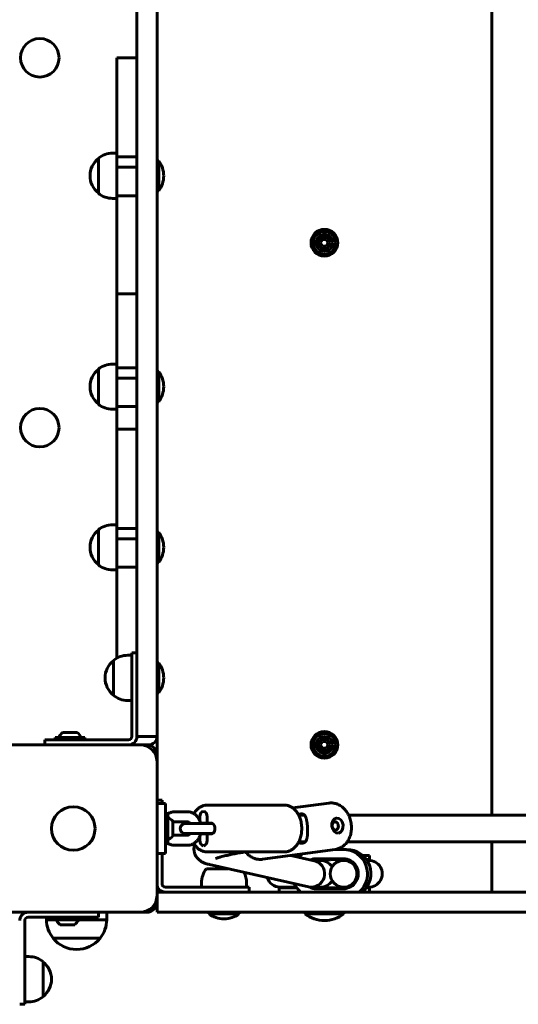
# Model space of a CAD drawing. Units: millimetres. Extents: x -9751 to -652, y -18029 to -5794.
# Drawn here: x -3338 to -3040, y -13799 to -13211 of the extents above; entities that cross this region are included whole.
import ezdxf

# ---------------------------------------------------------------- set-up
doc = ezdxf.new("R2010")
doc.units = ezdxf.units.MM
doc.linetypes.add('K5LT_BASIC', pattern=[0])
doc.linetypes.add('K5LT_THIN', pattern=[0])
doc.layers.add('Системный слой', color=7, linetype='Continuous')

msp = doc.modelspace()

# ---------------------------------------------------------------- linework, layer by layer
at = {"layer": 'Системный слой', "linetype": 'K5LT_BASIC', "lineweight": 60}
for p, q in [((-3055.86, -13686.47), (-3055.86, -13002.47)), ((-3267.86, -13633.58), (-3267.86, -13049.65)), ((-3255.86, -13633.58), (-3255.86, -13049.65)), ((-3279.86, -13239.75), (-3279.86, -13233.9)), ((-3267.86, -13233.9), (-3279.86, -13233.9)), ((-3279.86, -13256.85), (-3279.86, -13239.75)), ((-3279.86, -13279.44), (-3279.86, -13256.85)), ((-3279.86, -13288.88), (-3279.86, -13279.44)), ((-3279.86, -13293.11), (-3279.86, -13288.88)), ((-3290.85, -13293.94), (-3290.85, -13314.94)), ((-3282.36, -13290.94), (-3279.86, -13290.94)), ((-3267.86, -13293.11), (-3279.86, -13293.11)), ((-3279.86, -13299.28), (-3279.86, -13293.11)), ((-3279.86, -13309.6), (-3279.86, -13299.28)), ((-3267.86, -13299.28), (-3279.86, -13299.28)), ((-3254.86, -13295.44), (-3255.86, -13295.44)), ((-3254.86, -13304.44), (-3254.86, -13295.44)), ((-3254.86, -13313.44), (-3254.86, -13304.44)), ((-3279.86, -13312.94), (-3279.86, -13309.6)), ((-3290.85, -13314.9), (-3290.85, -13314.7)), ((-3282.36, -13317.94), (-3279.86, -13317.94)), ((-3279.86, -13316.34), (-3279.86, -13312.94)), ((-3279.86, -13320), (-3279.86, -13316.34)), ((-3267.86, -13316.34), (-3279.86, -13316.34)), ((-3254.86, -13313.44), (-3255.86, -13313.44)), ((-3279.86, -13329.44), (-3279.86, -13320)), ((-3279.86, -13342.89), (-3279.86, -13329.44)), ((-3279.86, -13359.41), (-3279.86, -13342.89)), ((-3158.17, -13344.47), (-3157.02, -13342.47)), ((-3157.02, -13346.47), (-3158.17, -13344.47)), ((-3157.02, -13342.47), (-3154.71, -13342.47)), ((-3154.71, -13346.47), (-3157.02, -13346.47)), ((-3154.71, -13342.47), (-3153.55, -13344.47)), ((-3153.55, -13344.47), (-3154.71, -13346.47)), ((-3279.86, -13369.13), (-3279.86, -13359.41)), ((-3279.86, -13374.99), (-3279.86, -13369.13)), ((-3267.86, -13374.99), (-3279.86, -13374.99)), ((-3279.86, -13382.85), (-3279.86, -13374.99)), ((-3279.86, -13405.44), (-3279.86, -13382.85)), ((-3279.86, -13414.88), (-3279.86, -13405.44)), ((-3282.36, -13416.94), (-3279.86, -13416.94)), ((-3279.86, -13419.11), (-3279.86, -13414.88)), ((-3290.85, -13419.94), (-3290.85, -13440.94)), ((-3267.86, -13419.11), (-3279.86, -13419.11)), ((-3279.86, -13425.28), (-3279.86, -13419.11)), ((-3254.86, -13421.44), (-3255.86, -13421.44)), ((-3254.86, -13430.44), (-3254.86, -13421.44)), ((-3279.86, -13435.6), (-3279.86, -13425.28)), ((-3267.86, -13425.28), (-3279.86, -13425.28)), ((-3279.86, -13438.94), (-3279.86, -13435.6)), ((-3254.86, -13439.44), (-3254.86, -13430.44)), ((-3290.85, -13440.9), (-3290.85, -13440.7)), ((-3279.86, -13442.34), (-3279.86, -13438.94)), ((-3254.86, -13439.44), (-3255.86, -13439.44)), ((-3282.36, -13443.94), (-3279.86, -13443.94)), ((-3279.86, -13446), (-3279.86, -13442.34)), ((-3267.86, -13442.34), (-3279.86, -13442.34)), ((-3279.86, -13455.44), (-3279.86, -13446)), ((-3279.86, -13455.9), (-3279.86, -13455.44)), ((-3279.86, -13461.75), (-3279.86, -13455.9)), ((-3267.86, -13455.9), (-3279.86, -13455.9)), ((-3279.86, -13478.85), (-3279.86, -13461.75)), ((-3279.86, -13501.44), (-3279.86, -13478.85)), ((-3279.86, -13510.88), (-3279.86, -13501.44)), ((-3279.86, -13515.11), (-3279.86, -13510.88)), ((-3290.85, -13515.94), (-3290.85, -13536.94)), ((-3282.36, -13512.94), (-3279.86, -13512.94)), ((-3267.86, -13515.11), (-3279.86, -13515.11)), ((-3279.86, -13521.28), (-3279.86, -13515.11)), ((-3254.86, -13517.44), (-3255.86, -13517.44)), ((-3254.86, -13526.44), (-3254.86, -13517.44)), ((-3279.86, -13531.6), (-3279.86, -13521.28)), ((-3267.86, -13521.28), (-3279.86, -13521.28)), ((-3254.86, -13535.44), (-3254.86, -13526.44)), ((-3279.86, -13534.94), (-3279.86, -13531.6)), ((-3279.86, -13538.34), (-3279.86, -13534.94)), ((-3254.86, -13535.44), (-3255.86, -13535.44)), ((-3290.85, -13536.9), (-3290.85, -13536.7)), ((-3282.36, -13539.94), (-3279.86, -13539.94)), ((-3279.86, -13542), (-3279.86, -13538.34)), ((-3267.86, -13538.34), (-3279.86, -13538.34)), ((-3279.86, -13551.44), (-3279.86, -13542)), ((-3279.86, -13564.89), (-3279.86, -13551.44)), ((-3279.86, -13581.41), (-3279.86, -13564.89)), ((-3279.86, -13591.13), (-3279.86, -13581.41)), ((-3281.85, -13593.97), (-3281.85, -13613.45)), ((-3279.86, -13592.64), (-3279.86, -13591.13)), ((-3273.36, -13590.97), (-3270.86, -13590.97)), ((-3267.86, -13589.47), (-3270.86, -13589.47)), ((-3270.86, -13589.47), (-3270.86, -13604.47)), ((-3254.86, -13595.47), (-3255.86, -13595.47)), ((-3254.86, -13613.47), (-3254.86, -13595.47)), ((-3270.86, -13639.47), (-3270.86, -13604.47)), ((-3281.85, -13613.45), (-3281.85, -13614.97)), ((-3273.36, -13617.97), (-3270.86, -13617.97)), ((-3254.86, -13613.47), (-3255.86, -13613.47)), ((-3267.86, -13639.47), (-3267.86, -13633.58)), ((-3255.86, -13639.47), (-3255.86, -13633.58)), ((-3322.86, -13644.47), (-3322.86, -13641.47)), ((-3322.86, -13641.47), (-3307.86, -13641.47)), ((-3316.76, -13639.97), (-3316.76, -13641.47)), ((-3307.86, -13639.97), (-3316.76, -13639.97)), ((-3307.86, -13637.07), (-3312.24, -13637.07)), ((-3303.49, -13637.07), (-3307.86, -13637.07)), ((-3298.96, -13639.97), (-3307.86, -13639.97)), ((-3307.86, -13641.47), (-3272.86, -13641.47)), ((-3298.96, -13639.97), (-3298.96, -13641.47)), ((-3255.86, -13639.47), (-3267.86, -13639.47)), ((-3255.86, -13639.47), (-3255.86, -13650.47)), ((-3265.86, -13644.47), (-3345.86, -13644.47)), ((-3261.86, -13644.47), (-3265.86, -13644.47)), ((-3261.86, -13644.47), (-3260.86, -13644.47)), ((-3158.17, -13644.47), (-3157.02, -13642.47)), ((-3157.02, -13646.47), (-3158.17, -13644.47)), ((-3157.02, -13642.47), (-3154.71, -13642.47)), ((-3154.71, -13646.47), (-3157.02, -13646.47)), ((-3154.71, -13642.47), (-3153.55, -13644.47)), ((-3153.55, -13644.47), (-3154.71, -13646.47)), ((-3255.86, -13654.47), (-3255.86, -13650.47)), ((-3255.86, -13734.47), (-3255.86, -13654.47)), ((-3255.86, -13677.47), (-3252.86, -13677.47)), ((-3250.86, -13679.47), (-3255.86, -13679.47)), ((-3252.86, -13677.47), (-3252.86, -13679.47)), ((-3250.86, -13709.47), (-3250.86, -13679.47)), ((-3179.78, -13680.47), (-3225.86, -13680.47)), ((-3153.28, -13679.25), (-3174.8, -13682.15)), ((-3249.36, -13685.57), (-3250.86, -13685.57)), ((-3249.36, -13694.47), (-3249.36, -13685.57)), ((-3237.57, -13684.47), (-3245.37, -13684.47)), ((-3230.26, -13687.47), (-3230.26, -13689.88)), ((-3225.92, -13691.22), (-3225.92, -13687.47)), ((-3167.75, -13686.47), (-3171.23, -13686.47)), ((-2967.75, -13686.47), (-3141.39, -13686.47)), ((-3249.36, -13703.37), (-3249.36, -13694.47)), ((-3246.46, -13694.47), (-3246.46, -13690.1)), ((-3246.46, -13698.85), (-3246.46, -13694.47)), ((-3237.57, -13690.47), (-3245.37, -13690.47)), ((-3227.31, -13691.47), (-3238.99, -13691.47)), ((-3225.92, -13691.22), (-3229.8, -13691.22)), ((-3222.57, -13691.47), (-3227.31, -13691.47)), ((-3223.41, -13691.22), (-3225.92, -13691.22)), ((-3245.37, -13698.47), (-3237.57, -13698.47)), ((-3227.31, -13697.47), (-3238.99, -13697.47)), ((-3230.26, -13699.06), (-3230.26, -13701.47)), ((-3229.8, -13697.72), (-3225.92, -13697.72)), ((-3222.57, -13697.47), (-3227.31, -13697.47)), ((-3225.92, -13697.72), (-3223.41, -13697.72)), ((-3225.92, -13701.47), (-3225.92, -13697.72)), ((-3249.36, -13703.37), (-3250.86, -13703.37)), ((-3245.37, -13704.47), (-3237.57, -13704.47)), ((-3167.43, -13702.47), (-3171.23, -13702.47)), ((-2967.43, -13702.47), (-3142.3, -13702.47)), ((-3055.86, -13732.47), (-3055.86, -13702.47)), ((-3250.86, -13709.47), (-3255.86, -13709.47)), ((-3252.86, -13709.47), (-3252.86, -13727.47)), ((-3179.78, -13708.47), (-3225.86, -13708.47)), ((-3149.55, -13707.01), (-3192.86, -13712.83)), ((-3161.97, -13713.67), (-3175.87, -13710.54)), ((-3170.07, -13710.47), (-3175.35, -13710.47)), ((-3144.65, -13712.47), (-3160.63, -13712.47)), ((-3144.65, -13706.97), (-3149.33, -13706.97)), ((-3142.59, -13706.97), (-3144.65, -13706.97)), ((-3132.34, -13710.47), (-3133.15, -13710.47)), ((-3128.86, -13710.47), (-3132.34, -13710.47)), ((-3128.86, -13710.47), (-3128.86, -13712.97)), ((-3226.36, -13718.49), (-3219.86, -13718.49)), ((-3213.49, -13718.49), (-3226.29, -13718.49)), ((-3165.47, -13729.28), (-3224.43, -13716.03)), ((-3219.86, -13717.06), (-3219.86, -13718.49)), ((-3162.83, -13713.47), (-3158.27, -13713.47)), ((-3141.7, -13712.97), (-3149.01, -13712.97)), ((-3142.29, -13713.47), (-3144.44, -13713.47)), ((-3140.53, -13713.47), (-3142.29, -13713.47)), ((-3128.86, -13712.97), (-3130.86, -13712.97)), ((-3130.34, -13713.47), (-3130.51, -13713.47)), ((-3130.34, -13713.47), (-3129.36, -13713.47)), ((-3250.86, -13729.47), (-3215.86, -13729.47)), ((-3229.36, -13726.97), (-3229.36, -13729.47)), ((-3200.86, -13729.47), (-3215.86, -13729.47)), ((-3202.36, -13726.97), (-3202.36, -13729.47)), ((-3200.86, -13732.47), (-3200.86, -13729.47)), ((-3182.86, -13729.97), (-3182.86, -13732.47)), ((-3180.57, -13729.97), (-3182.86, -13729.97)), ((-3178.85, -13729.47), (-3182.36, -13729.47)), ((-3180.57, -13729.97), (-3172.36, -13729.97)), ((-3172.71, -13729.47), (-3178.85, -13729.47)), ((-3163.73, -13729.47), (-3158.27, -13729.47)), ((-3141.7, -13729.97), (-3149.01, -13729.97)), ((-3142.29, -13729.47), (-3144.44, -13729.47)), ((-3140.53, -13729.47), (-3142.29, -13729.47)), ((-3128.86, -13729.97), (-3130.86, -13729.97)), ((-3130.34, -13729.47), (-3130.51, -13729.47)), ((-3129.36, -13729.47), (-3130.34, -13729.47)), ((-3128.86, -13729.97), (-3128.86, -13732.47)), ((-3255.86, -13732.47), (-3235.86, -13732.47)), ((-3255.86, -13738.47), (-3255.86, -13734.47)), ((-3143.86, -13732.47), (-3235.86, -13732.47)), ((-3160.63, -13730.47), (-3144.65, -13730.47)), ((-3076.96, -13732.47), (-3143.86, -13732.47)), ((-2262.48, -13732.47), (-3076.96, -13732.47)), ((-3255.86, -13738.47), (-3255.86, -13744.47)), ((-3345.86, -13744.47), (-3265.86, -13744.47)), ((-3305.86, -13744.5), (-3332.86, -13744.5)), ((-3305.86, -13747.5), (-3332.86, -13747.5)), ((-3321.86, -13744.5), (-3321.86, -13744.47)), ((-3321.86, -13748.94), (-3321.86, -13747.5)), ((-3318.26, -13749), (-3318.26, -13747.5)), ((-3313.36, -13744.5), (-3313.36, -13744.47)), ((-3305.86, -13744.5), (-3290.86, -13744.5)), ((-3290.86, -13747.5), (-3305.86, -13747.5)), ((-3305.36, -13744.5), (-3305.36, -13744.47)), ((-3300.46, -13749), (-3300.46, -13747.5)), ((-3290.86, -13744.5), (-3290.86, -13747.5)), ((-3285.86, -13748.94), (-3285.86, -13744.47)), ((-3265.86, -13744.47), (-3261.86, -13744.47)), ((-3235.86, -13744.47), (-3255.86, -13744.47)), ((-3143.86, -13744.47), (-3235.86, -13744.47)), ((-3224.86, -13745.47), (-3224.86, -13744.47)), ((-3224.86, -13745.47), (-3206.86, -13745.47)), ((-3206.86, -13745.47), (-3206.86, -13744.47)), ((-3167.36, -13745.47), (-3167.36, -13744.47)), ((-3167.36, -13745.47), (-3144.36, -13745.47)), ((-3144.36, -13745.47), (-3144.36, -13744.47)), ((-3076.96, -13744.47), (-3143.86, -13744.47)), ((-2262.48, -13744.47), (-3076.96, -13744.47)), ((-3334.86, -13749.5), (-3334.86, -13784.47)), ((-3321.86, -13748.94), (-3318.26, -13748.94)), ((-3318.26, -13749), (-3309.36, -13749)), ((-3313.74, -13751.9), (-3309.36, -13751.9)), ((-3309.36, -13749), (-3300.46, -13749)), ((-3309.36, -13751.9), (-3304.99, -13751.9)), ((-3300.46, -13748.94), (-3285.86, -13748.94)), ((-3317.86, -13760.03), (-3289.86, -13760.03)), ((-3317.86, -13760.03), (-3289.86, -13760.03)), ((-3332.36, -13770.97), (-3334.86, -13770.97)), ((-3303.86, -13766.71), (-3303.86, -13766.71)), ((-3323.88, -13794.97), (-3323.88, -13773.97)), ((-3334.86, -13784.47), (-3334.86, -13799.47)), ((-3337.86, -13799.47), (-3334.86, -13799.47)), ((-3332.36, -13797.97), (-3334.86, -13797.97))]:
    msp.add_line(p, q, dxfattribs=at)
at = {"layer": 'Системный слой', "linetype": 'K5LT_THIN', "lineweight": 18}
msp.add_line((-3219.18, -13717.21), (-3219.18, -13718.49), dxfattribs=at)
at = {"layer": 'Системный слой', "linetype": 'K5LT_BASIC', "lineweight": 60}
for centre, radius in [((-3325.86, -13233.97), 11.5), ((-3155.86, -13344.47), 8), ((-3155.86, -13344.47), 6.8), ((-3155.86, -13344.47), 5), ((-3155.86, -13344.47), 3.5), ((-3325.86, -13454.97), 11.5), ((-3155.86, -13644.47), 8), ((-3155.86, -13644.47), 6.8), ((-3155.86, -13644.47), 5), ((-3155.86, -13644.47), 3.5), ((-3305.86, -13694.47), 13)]:
    msp.add_circle(centre, radius, dxfattribs=at)
for centre, radius, start, end in [((-3282.86, -13304.44), 13, 127.89762, 180), ((-3282.36, -13304.44), 13.5, 90, 128.94244), ((-3266.86, -13304.44), 15, 0, 36.8699), ((-3282.86, -13304.44), 13, 180, 232.10238), ((-3266.86, -13304.44), 15, 323.1301, 0), ((-3282.36, -13304.44), 13.5, 231.05756, 270), ((-3282.36, -13430.44), 13.5, 90, 128.94244), ((-3282.86, -13430.44), 13, 127.89762, 180), ((-3266.86, -13430.44), 15, 0, 36.8699), ((-3282.86, -13430.44), 13, 180, 232.10238), ((-3266.86, -13430.44), 15, 323.1301, 0), ((-3282.36, -13430.44), 13.5, 231.05756, 270), ((-3282.86, -13526.44), 13, 127.89762, 180), ((-3282.36, -13526.44), 13.5, 90, 128.94244), ((-3266.86, -13526.44), 15, 0, 36.8699), ((-3282.86, -13526.44), 13, 180, 232.10238), ((-3266.86, -13526.44), 15, 323.1301, 0), ((-3282.36, -13526.44), 13.5, 231.05756, 270), ((-3273.86, -13604.47), 13, 127.89762, 180), ((-3273.36, -13604.47), 13.5, 90, 128.94244), ((-3266.86, -13604.47), 15, 0, 36.8699), ((-3273.86, -13604.47), 13, 180, 232.10238), ((-3266.86, -13604.47), 15, 323.1301, 0), ((-3273.36, -13604.47), 13.5, 231.05756, 270), ((-3307.86, -13642.73), 7.15, 127.70172, 157.30445), ((-3307.86, -13642.73), 7.15, 22.69555, 52.29828), ((-3272.86, -13639.47), 2, 270, 0), ((-3272.86, -13639.47), 5, 270, 0), ((-3260.86, -13639.47), 5, 270, 0), ((-3265.86, -13654.47), 10, 0, 90), ((-3261.86, -13650.47), 6, 0, 90), ((-3252.12, -13694.47), 7.15, 37.70172, 67.30445), ((-3238.99, -13694.47), 3, 89.99953, 270.00047), ((-3252.12, -13694.47), 7.15, 292.69555, 322.29828), ((-3215.86, -13726.97), 13.5, 141.05756, 180), ((-3128.86, -13721.47), 8.5, 90, 102.5723), ((-3129.36, -13721.47), 8, 269.99993, 90.00007), ((-3215.86, -13726.97), 13.5, 0, 28.01312), ((-3182.36, -13721.47), 8, 196.6109, 270), ((-3250.86, -13727.47), 5, 180, 270), ((-3250.86, -13727.47), 2, 180, 270), ((-3182.86, -13721.47), 8.5, 270, 289.74992), ((-3128.86, -13721.47), 8.5, 257.4277, 270), ((-3265.86, -13734.47), 10, 270, 0), ((-3261.86, -13738.47), 6, 270, 0), ((-3332.86, -13749.5), 5, 90, 180), ((-3332.86, -13749.5), 2, 90, 180), ((-3215.86, -13733.47), 15, 233.1301, 270), ((-3215.86, -13733.47), 15, 270, 306.8699), ((-3155.86, -13730.94), 18.53, 231.64198, 270), ((-3155.86, -13730.94), 18.53, 270, 308.35802), ((-3303.86, -13748.71), 18, 180.71668, 218.94927), ((-3309.36, -13746.24), 7.15, 202.69555, 232.29828), ((-3309.36, -13746.24), 7.15, 307.70172, 337.30445), ((-3303.86, -13748.71), 18, 321.05073, 359.28332), ((-3303.86, -13748.71), 18, 218.94927, 270.00362), ((-3303.86, -13748.71), 18, 269.99638, 321.05073), ((-3332.36, -13784.47), 13.5, 51.05756, 90), ((-3331.86, -13784.47), 13, 0, 52.10238), ((-3331.86, -13784.47), 13, 307.89762, 0), ((-3332.36, -13784.47), 13.5, 270, 308.94244)]:
    msp.add_arc(centre, radius, start, end, dxfattribs=at)
for centre, major_axis, ratio, start_param, end_param in [((-3228.09, -13687.47), (0, 3.25), 0.668965, 0, 1.570796), ((-3228.09, -13687.47), (0, 3.25), 0.668965, 4.712389, 6.283185), ((-3223.41, -13694.47), (0, -3.25), 0.668965, 0, 3.141593), ((-3149.42, -13692.86), (0.33, -2.48), 0.740308, 3.141593, 6.18401), ((-3149.42, -13692.86), (0.33, -2.48), 0.740308, 0, 3.141593), ((-3149.42, -13692.86), (0.33, -2.48), 0.740308, 6.18401, 6.283185), ((-3228.09, -13701.47), (0, -3.25), 0.668965, 4.712389, 6.283185), ((-3228.09, -13701.47), (0, -3.25), 0.668965, 0, 1.570796), ((-3160.63, -13721.47), (0, 14.5), 0.998796, 0.613158, 0.820562), ((-3160.63, -13721.47), (0, 9), 0.998796, 0, 0.399567), ((-3158.57, -13721.47), (0, 9), 0.998796, 0, 0.475882), ((-3144.65, -13721.47), (0, -14.5), 0.998796, 0.709603, 3.141593), ((-3144.65, -13721.47), (0, -9), 0.998796, 0, 3.141593), ((-3142.59, -13721.47), (0, -14.5), 0.998796, 0.709603, 3.141593), ((-3163.72, -13721.47), (-0.88, -7.95), 0.994861, 0.109976, 3.031616), ((-3158.27, -13721.47), (-8.11, 0), 0.987017, 3.678628, 4.712389), ((-3144.44, -13721.47), (0, -8), 0.998796, 3.141593, 4.712389), ((-3144.44, -13721.47), (0, -8), 0.998796, 0, 3.141593), ((-3142.29, -13721.47), (0, 8), 0.993288, 5.972271, 6.283185), ((-3144.44, -13721.47), (0, -8), 0.998796, 4.712389, 6.283185), ((-3160.63, -13721.47), (0, 14.5), 0.998796, 1.991585, 2.43199), ((-3163.72, -13721.47), (-0.88, -7.95), 0.994861, 6.173209, 6.393162), ((-3160.63, -13721.47), (0, 9), 0.998796, 2.644388, 3.141593), ((-3158.57, -13721.47), (0, 9), 0.998796, 2.66571, 3.141593), ((-3158.27, -13721.47), (-8.11, 0), 0.987017, 1.570796, 2.604558), ((-3142.29, -13721.47), (0, 8), 0.993288, 3.141593, 3.452507)]:
    msp.add_ellipse(centre, major_axis=major_axis, ratio=ratio, start_param=start_param, end_param=end_param, dxfattribs=at)
msp.add_ellipse((-3148.08, -13692.68), major_axis=(0.6, -4.46), ratio=0.740308, dxfattribs=at)
for points, knots in [([(-3233.87, -13685.53), (-3233.83, -13685.45), (-3233.78, -13685.37), (-3233.51, -13684.95), (-3233.27, -13684.61), (-3232.78, -13683.98), (-3232.53, -13683.68), (-3232.01, -13683.13), (-3231.74, -13682.88), (-3231.19, -13682.41), (-3230.91, -13682.2), (-3230.35, -13681.81), (-3230.06, -13681.64), (-3229.48, -13681.33), (-3229.19, -13681.19), (-3228.61, -13680.95), (-3228.32, -13680.85), (-3227.73, -13680.69), (-3227.43, -13680.62), (-3226.84, -13680.53), (-3226.55, -13680.5), (-3226.12, -13680.48), (-3225.99, -13680.47), (-3225.86, -13680.47)], [82.15393, 82.15393, 82.15393, 82.15393, 82.943844, 82.943844, 86.579833, 86.579833, 90.099296, 90.099296, 93.497565, 93.497565, 96.774671, 96.774671, 99.936634, 99.936634, 102.995395, 102.995395, 105.967693, 105.967693, 108.872969, 108.872969, 111.734165, 111.734165, 113, 113, 113, 113]), ([(-3179.78, -13708.47), (-3179.48, -13708.47), (-3179.19, -13708.46), (-3178.6, -13708.39), (-3178.31, -13708.34), (-3177.73, -13708.21), (-3177.44, -13708.13), (-3176.87, -13707.93), (-3176.59, -13707.82), (-3176.02, -13707.55), (-3175.74, -13707.41), (-3175.19, -13707.07), (-3174.91, -13706.89), (-3174.38, -13706.48), (-3174.11, -13706.26), (-3173.59, -13705.77), (-3173.34, -13705.51), (-3172.84, -13704.95), (-3172.6, -13704.65), (-3172.29, -13704.22), (-3172.2, -13704.11), (-3171.98, -13703.77), (-3171.84, -13703.55), (-3171.62, -13703.19), (-3171.54, -13703.04), (-3171.38, -13702.75), (-3171.31, -13702.61), (-3171.19, -13702.39), (-3171.15, -13702.29), (-3170.91, -13701.81), (-3170.73, -13701.39), (-3170.41, -13700.54), (-3170.26, -13700.09), (-3170, -13699.18), (-3169.88, -13698.7), (-3169.69, -13697.73), (-3169.61, -13697.23), (-3169.49, -13696.21), (-3169.45, -13695.69), (-3169.41, -13694.63), (-3169.41, -13694.09), (-3169.46, -13693.02), (-3169.51, -13692.48), (-3169.65, -13691.44), (-3169.74, -13690.94), (-3169.95, -13689.95), (-3170.08, -13689.47), (-3170.32, -13688.68), (-3170.43, -13688.36), (-3170.59, -13687.92), (-3170.64, -13687.79), (-3170.86, -13687.25), (-3171.06, -13686.87), (-3171.24, -13686.46), (-3171.25, -13686.44), (-3171.31, -13686.32), (-3171.36, -13686.22), (-3171.58, -13685.85), (-3171.73, -13685.57), (-3172.13, -13684.95), (-3172.36, -13684.61), (-3172.85, -13683.98), (-3173.11, -13683.68), (-3173.63, -13683.13), (-3173.9, -13682.88), (-3174.38, -13682.47), (-3174.59, -13682.31), (-3174.87, -13682.1), (-3174.94, -13682.05), (-3175.29, -13681.81), (-3175.57, -13681.64), (-3176.15, -13681.33), (-3176.44, -13681.19), (-3177.03, -13680.95), (-3177.32, -13680.85), (-3177.91, -13680.69), (-3178.2, -13680.62), (-3178.79, -13680.53), (-3179.09, -13680.5), (-3179.51, -13680.48), (-3179.64, -13680.47), (-3179.78, -13680.47)], [0, 0, 0, 0, 2.862015, 2.862015, 5.735463, 5.735463, 8.642928, 8.642928, 11.606478, 11.606478, 14.645452, 14.645452, 17.777501, 17.777501, 21.016165, 21.016165, 24.370151, 24.370151, 27.842797, 27.842797, 29.140335, 29.140335, 31.432528, 31.432528, 32.903713, 32.903713, 34.271565, 34.271565, 35.134266, 35.134266, 38.941433, 38.941433, 42.848173, 42.848173, 46.851178, 46.851178, 50.951129, 50.951129, 55.153739, 55.153739, 59.471455, 59.471455, 63.771166, 63.771166, 67.95522, 67.95522, 72.035585, 72.035585, 74.834145, 74.834145, 76.01715, 76.01715, 79.728439, 79.728439, 79.899415, 79.899415, 80.84915, 80.84915, 83.678088, 83.678088, 87.346268, 87.346268, 90.896856, 90.896856, 94.325158, 94.325158, 96.82523, 96.82523, 97.631208, 97.631208, 100.821016, 100.821016, 103.906588, 103.906588, 106.904773, 106.904773, 109.836008, 109.836008, 112.722162, 112.722162, 114, 114, 114, 114]), ([(-3149.55, -13707.01), (-3149.48, -13707), (-3149.4, -13706.99), (-3149.04, -13706.92), (-3148.75, -13706.87), (-3148.11, -13706.71), (-3147.76, -13706.6), (-3147.06, -13706.34), (-3146.72, -13706.19), (-3146.05, -13705.86), (-3145.72, -13705.67), (-3145.08, -13705.26), (-3144.77, -13705.03), (-3144.17, -13704.55), (-3143.88, -13704.28), (-3143.31, -13703.72), (-3143.04, -13703.42), (-3142.62, -13702.9), (-3142.46, -13702.69), (-3142.22, -13702.35), (-3142.13, -13702.23), (-3141.82, -13701.75), (-3141.6, -13701.39), (-3141.2, -13700.62), (-3141.01, -13700.22), (-3140.67, -13699.4), (-3140.52, -13698.97), (-3140.25, -13698.09), (-3140.14, -13697.64), (-3139.94, -13696.71), (-3139.87, -13696.24), (-3139.76, -13695.27), (-3139.72, -13694.78), (-3139.7, -13693.78), (-3139.71, -13693.27), (-3139.77, -13692.25), (-3139.83, -13691.73), (-3139.99, -13690.69), (-3140.1, -13690.18), (-3140.35, -13689.17), (-3140.5, -13688.68), (-3140.83, -13687.73), (-3141.02, -13687.27), (-3141.28, -13686.7), (-3141.33, -13686.59), (-3141.55, -13686.16), (-3141.71, -13685.84), (-3142.12, -13685.13), (-3142.37, -13684.73), (-3142.91, -13683.98), (-3143.19, -13683.62), (-3143.77, -13682.95), (-3144.08, -13682.63), (-3144.71, -13682.03), (-3145.03, -13681.76), (-3145.7, -13681.24), (-3146.04, -13681), (-3146.74, -13680.57), (-3147.09, -13680.38), (-3147.81, -13680.04), (-3148.17, -13679.89), (-3148.91, -13679.63), (-3149.28, -13679.52), (-3150.02, -13679.35), (-3150.39, -13679.28), (-3151.14, -13679.19), (-3151.51, -13679.17), (-3152.25, -13679.16), (-3152.62, -13679.18), (-3153.09, -13679.23), (-3153.18, -13679.24), (-3153.28, -13679.25)], [0, 0, 0, 0, 0.393908, 0.393908, 1.962144, 1.962144, 3.92852, 3.92852, 5.908396, 5.908396, 7.910187, 7.910187, 9.941379, 9.941379, 12.008289, 12.008289, 14.11535, 14.11535, 15.49915, 15.49915, 16.265392, 16.265392, 18.459599, 18.459599, 20.697943, 20.697943, 22.979883, 22.979883, 25.305214, 25.305214, 27.674886, 27.674886, 30.091756, 30.091756, 32.561186, 32.561186, 35.091979, 35.091979, 37.660922, 37.660922, 40.160147, 40.160147, 42.60165, 42.60165, 43.229018, 43.229018, 44.992695, 44.992695, 47.337498, 47.337498, 49.637856, 49.637856, 51.893958, 51.893958, 54.105255, 54.105255, 56.271401, 56.271401, 58.393113, 58.393113, 60.472769, 60.472769, 62.514624, 62.514624, 64.524678, 64.524678, 66.510297, 66.510297, 68.479836, 68.479836, 69, 69, 69, 69]), ([(-3245.37, -13684.47), (-3245.63, -13684.47), (-3245.88, -13684.49), (-3246.39, -13684.54), (-3246.64, -13684.59), (-3247.14, -13684.7), (-3247.39, -13684.77), (-3247.88, -13684.94), (-3248.12, -13685.04), (-3248.6, -13685.26), (-3248.84, -13685.39), (-3249.17, -13685.59), (-3249.27, -13685.65), (-3249.36, -13685.72)], [0, 0, 0, 0, 2.299893, 2.299893, 4.60574, 4.60574, 6.929585, 6.929585, 9.282723, 9.282723, 11.675265, 11.675265, 12.707493, 12.707493, 12.707493, 12.707493]), ([(-3237.57, -13684.47), (-3237.31, -13684.47), (-3237.06, -13684.49), (-3236.55, -13684.54), (-3236.3, -13684.59), (-3235.8, -13684.7), (-3235.55, -13684.77), (-3235.06, -13684.94), (-3234.82, -13685.04), (-3234.34, -13685.26), (-3234.11, -13685.4), (-3233.87, -13685.53), (-3233.87, -13685.53), (-3233.64, -13685.67), (-3233.41, -13685.83), (-3233.1, -13686.06), (-3233.02, -13686.12), (-3232.8, -13686.31), (-3232.67, -13686.42), (-3232.33, -13686.74), (-3232.13, -13686.95), (-3231.73, -13687.4), (-3231.55, -13687.64), (-3231.19, -13688.14), (-3231.02, -13688.4), (-3230.7, -13688.96), (-3230.55, -13689.25), (-3230.36, -13689.66), (-3230.31, -13689.77), (-3230.18, -13690.08), (-3230.11, -13690.28), (-3229.95, -13690.72), (-3229.88, -13690.97), (-3229.78, -13691.31), (-3229.76, -13691.39), (-3229.74, -13691.47), (-3229.74, -13691.47), (-3229.74, -13691.47)], [0, 0, 0, 0, 2.299804, 2.299804, 4.605744, 4.605744, 6.929624, 6.929624, 9.282744, 9.282744, 11.661592, 11.661592, 11.67522, 11.67522, 14.115495, 14.115495, 15.071741, 15.071741, 16.609795, 16.609795, 19.161965, 19.161965, 21.77385, 21.77385, 24.445525, 24.445525, 27.176134, 27.176134, 28.210819, 28.210819, 29.964944, 29.964944, 32.109277, 32.109277, 32.812404, 32.812404, 32.814926, 32.814926, 32.814926, 32.814926]), ([(-3169.55, -13685.72), (-3169.73, -13685.72), (-3170.06, -13685.75), (-3170.57, -13685.85), (-3171.01, -13685.98), (-3171.29, -13686.08), (-3171.41, -13686.13)], [0, 0, 0, 0, 2.23014, 4.016927, 5.749067, 7, 7, 7, 7]), ([(-3169.01, -13703.19), (-3168.86, -13703.17), (-3168.58, -13703.11), (-3168.2, -13702.98), (-3167.88, -13702.82), (-3167.6, -13702.63), (-3167.37, -13702.43), (-3167.1, -13702.13), (-3166.85, -13701.77), (-3166.62, -13701.3), (-3166.44, -13700.8), (-3166.28, -13700.24), (-3166.15, -13699.6), (-3166.05, -13698.92), (-3165.99, -13698.24), (-3165.94, -13697.48), (-3165.92, -13696.83), (-3165.91, -13696.02), (-3165.92, -13695.01), (-3165.98, -13693.73), (-3166.06, -13692.68), (-3166.13, -13691.9), (-3166.2, -13691.31), (-3166.28, -13690.72), (-3166.37, -13690.16), (-3166.48, -13689.56), (-3166.61, -13688.95), (-3166.77, -13688.39), (-3166.93, -13687.89), (-3167.12, -13687.45), (-3167.29, -13687.12), (-3167.45, -13686.85), (-3167.67, -13686.56), (-3167.93, -13686.28), (-3168.23, -13686.06), (-3168.52, -13685.91), (-3168.87, -13685.79), (-3169.22, -13685.73), (-3169.47, -13685.72), (-3169.55, -13685.72)], [0, 0, 0, 0, 0.947567, 1.90495, 2.867544, 3.509434, 4.47392, 5.119247, 6.52661, 7.729512, 8.716438, 10.004168, 11.32886, 12.473044, 13.752855, 14.790233, 16.209852, 16.783766, 18.478216, 20.713245, 22.349639, 23.083718, 24.271423, 25.074336, 25.932672, 27.065191, 28.289054, 29.339284, 30.509877, 31.617271, 32.571451, 33.199905, 34.032393, 35.473753, 36.347569, 37.242579, 38.182134, 39.42252, 40, 40, 40, 40]), ([(-3245.37, -13690.47), (-3245.4, -13690.47), (-3245.44, -13690.48), (-3245.5, -13690.48), (-3245.54, -13690.49), (-3245.61, -13690.5), (-3245.64, -13690.51), (-3245.72, -13690.54), (-3245.77, -13690.56), (-3245.86, -13690.6), (-3245.9, -13690.63), (-3246.01, -13690.69), (-3246.06, -13690.72), (-3246.17, -13690.81), (-3246.23, -13690.86), (-3246.35, -13690.97), (-3246.4, -13691.03), (-3246.46, -13691.09)], [0, 0, 0, 0, 1.07258, 1.07258, 2.148178, 2.148178, 3.232286, 3.232286, 4.330746, 4.330746, 5.449567, 5.449567, 6.5948, 6.5948, 7.772245, 7.772245, 8.853304, 8.853304, 8.853304, 8.853304]), ([(-3237.57, -13690.47), (-3237.53, -13690.47), (-3237.5, -13690.48), (-3237.44, -13690.48), (-3237.4, -13690.49), (-3237.33, -13690.5), (-3237.29, -13690.51), (-3237.21, -13690.54), (-3237.17, -13690.56), (-3237.08, -13690.6), (-3237.03, -13690.63), (-3236.93, -13690.69), (-3236.88, -13690.72), (-3236.77, -13690.81), (-3236.71, -13690.86), (-3236.58, -13690.98), (-3236.52, -13691.04), (-3236.39, -13691.19), (-3236.32, -13691.27), (-3236.23, -13691.4), (-3236.21, -13691.43), (-3236.18, -13691.47)], [0, 0, 0, 0, 1.072664, 1.072664, 2.148072, 2.148072, 3.231994, 3.231994, 4.330354, 4.330354, 5.449152, 5.449152, 6.594391, 6.594391, 7.771818, 7.771818, 8.986535, 8.986535, 10.242367, 10.242367, 10.732692, 10.732692, 10.732692, 10.732692]), ([(-3246.46, -13697.86), (-3246.43, -13697.9), (-3246.39, -13697.93), (-3246.29, -13698.03), (-3246.23, -13698.09), (-3246.11, -13698.18), (-3246.05, -13698.23), (-3245.95, -13698.3), (-3245.89, -13698.33), (-3245.8, -13698.37), (-3245.76, -13698.39), (-3245.67, -13698.42), (-3245.63, -13698.44), (-3245.56, -13698.45), (-3245.52, -13698.46), (-3245.45, -13698.47), (-3245.41, -13698.47), (-3245.37, -13698.47)], [31.146818, 31.146818, 31.146818, 31.146818, 31.803506, 31.803506, 33.032179, 33.032179, 34.221271, 34.221271, 35.376024, 35.376024, 36.50175, 36.50175, 37.604872, 37.604872, 38.691768, 38.691768, 40, 40, 40, 40]), ([(-3236.18, -13697.47), (-3236.25, -13697.56), (-3236.31, -13697.66), (-3236.45, -13697.83), (-3236.51, -13697.9), (-3236.64, -13698.03), (-3236.71, -13698.09), (-3236.83, -13698.18), (-3236.88, -13698.23), (-3236.99, -13698.3), (-3237.04, -13698.33), (-3237.14, -13698.37), (-3237.18, -13698.39), (-3237.27, -13698.42), (-3237.31, -13698.44), (-3237.38, -13698.45), (-3237.41, -13698.46), (-3237.49, -13698.47), (-3237.53, -13698.47), (-3237.57, -13698.47)], [29.267309, 29.267309, 29.267309, 29.267309, 30.530954, 30.530954, 31.803434, 31.803434, 33.032026, 33.032026, 34.220895, 34.220895, 35.375469, 35.375469, 36.501766, 36.501766, 37.605349, 37.605349, 38.692613, 38.692613, 40, 40, 40, 40]), ([(-3229.74, -13697.47), (-3229.76, -13697.56), (-3229.78, -13697.64), (-3229.83, -13697.83), (-3229.86, -13697.93), (-3230, -13698.37), (-3230.11, -13698.7), (-3230.25, -13699.03), (-3230.26, -13699.05), (-3230.39, -13699.33), (-3230.51, -13699.59), (-3230.65, -13699.89), (-3230.66, -13699.91), (-3230.83, -13700.22), (-3230.99, -13700.5), (-3231.35, -13701.04), (-3231.53, -13701.29), (-3231.92, -13701.77), (-3232.12, -13701.99), (-3232.5, -13702.38), (-3232.68, -13702.53), (-3232.88, -13702.71), (-3232.91, -13702.73), (-3232.95, -13702.77), (-3232.97, -13702.78), (-3233.21, -13702.98), (-3233.44, -13703.14), (-3233.74, -13703.34), (-3233.81, -13703.38), (-3234.05, -13703.52), (-3234.22, -13703.62), (-3234.63, -13703.83), (-3234.88, -13703.94), (-3235.37, -13704.12), (-3235.62, -13704.2), (-3236.13, -13704.33), (-3236.38, -13704.38), (-3236.95, -13704.45), (-3237.26, -13704.47), (-3237.57, -13704.47)], [49.185104, 49.185104, 49.185104, 49.185104, 49.890732, 49.890732, 50.792101, 50.792101, 53.665938, 53.665938, 53.789197, 53.789197, 56.245119, 56.245119, 56.479089, 56.479089, 59.232819, 59.232819, 61.926669, 61.926669, 64.559646, 64.559646, 66.63777, 66.63777, 66.928275, 66.928275, 67.131363, 67.131363, 69.642879, 69.642879, 70.338432, 70.338432, 72.097684, 72.097684, 74.501886, 74.501886, 76.863921, 76.863921, 79.194024, 79.194024, 82, 82, 82, 82]), ([(-3249.36, -13703.23), (-3249.33, -13703.25), (-3249.3, -13703.28), (-3249.03, -13703.45), (-3248.79, -13703.58), (-3248.31, -13703.83), (-3248.06, -13703.94), (-3247.56, -13704.12), (-3247.31, -13704.2), (-3246.81, -13704.33), (-3246.56, -13704.38), (-3245.99, -13704.45), (-3245.68, -13704.47), (-3245.37, -13704.47)], [69.292516, 69.292516, 69.292516, 69.292516, 69.642779, 69.642779, 72.097603, 72.097603, 74.501889, 74.501889, 76.864086, 76.864086, 79.193949, 79.193949, 82, 82, 82, 82]), ([(-3225.86, -13708.47), (-3226.15, -13708.47), (-3226.45, -13708.46), (-3227.03, -13708.39), (-3227.32, -13708.34), (-3227.9, -13708.21), (-3228.19, -13708.13), (-3228.77, -13707.93), (-3229.05, -13707.82), (-3229.61, -13707.55), (-3229.89, -13707.41), (-3230.45, -13707.07), (-3230.72, -13706.89), (-3231.26, -13706.48), (-3231.53, -13706.26), (-3232.05, -13705.77), (-3232.3, -13705.51), (-3232.79, -13704.95), (-3233.03, -13704.65), (-3233.32, -13704.26), (-3233.38, -13704.19), (-3233.58, -13703.88), (-3233.73, -13703.65), (-3233.87, -13703.42)], [0, 0, 0, 0, 2.836645, 2.836645, 5.684714, 5.684714, 8.566902, 8.566902, 11.504227, 11.504227, 14.51661, 14.51661, 17.621242, 17.621242, 20.831531, 20.831531, 24.156113, 24.156113, 27.598314, 27.598314, 28.444936, 28.444936, 30.846076, 30.846076, 30.846076, 30.846076]), ([(-3233.43, -13704.11), (-3233.48, -13704.29), (-3233.53, -13704.48), (-3233.66, -13705.02), (-3233.72, -13705.37), (-3233.78, -13705.99), (-3233.79, -13706.26), (-3233.8, -13706.53)], [110.680207, 110.680207, 110.680207, 110.680207, 111.588847, 111.588847, 113.198403, 113.198403, 114.384565, 114.384565, 114.384565, 114.384565]), ([(-3233.8, -13706.53), (-3233.8, -13706.88), (-3233.78, -13707.23), (-3233.7, -13707.92), (-3233.64, -13708.27), (-3233.48, -13708.94), (-3233.37, -13709.27), (-3233.13, -13709.92), (-3232.99, -13710.23), (-3232.68, -13710.84), (-3232.5, -13711.14), (-3232.11, -13711.71), (-3231.9, -13711.98), (-3231.45, -13712.51), (-3231.21, -13712.75), (-3230.7, -13713.23), (-3230.43, -13713.45), (-3229.85, -13713.88), (-3229.55, -13714.08), (-3228.89, -13714.47), (-3228.55, -13714.65), (-3228.1, -13714.86), (-3227.99, -13714.91), (-3227.59, -13715.08), (-3227.32, -13715.18), (-3226.96, -13715.31), (-3226.87, -13715.35), (-3226.43, -13715.5), (-3226.08, -13715.61), (-3225.37, -13715.8), (-3225.02, -13715.89), (-3224.58, -13715.99), (-3224.51, -13716.01), (-3224.43, -13716.03)], [0, 0, 0, 0, 1.538686, 1.538686, 3.07504, 3.07504, 4.631716, 4.631716, 6.241475, 6.241475, 7.934899, 7.934899, 9.761836, 9.761836, 11.791264, 11.791264, 14.12316, 14.12316, 16.913875, 16.913875, 20.407612, 20.407612, 21.621508, 21.621508, 24.65275, 24.65275, 25.671191, 25.671191, 29.720873, 29.720873, 33.770555, 33.770555, 34.615435, 34.615435, 34.615435, 34.615435]), ([(-3171.46, -13702.89), (-3171.24, -13702.96), (-3170.91, -13703.06), (-3170.38, -13703.16), (-3169.95, -13703.21), (-3169.66, -13703.22), (-3169.55, -13703.22)], [0, 0, 0, 0, 2.237231, 3.573943, 5.744451, 7, 7, 7, 7]), ([(-3203.6, -13708.47), (-3204.49, -13708.62), (-3205.29, -13708.76), (-3208.45, -13709.32), (-3210.57, -13709.73), (-3213.54, -13710.36), (-3214.57, -13710.59), (-3216.1, -13710.96), (-3216.68, -13711.1), (-3217.64, -13711.35), (-3218.04, -13711.47), (-3218.7, -13711.66), (-3218.97, -13711.74), (-3219.47, -13711.9), (-3219.69, -13711.97), (-3220.08, -13712.11), (-3220.25, -13712.18), (-3220.52, -13712.28), (-3220.63, -13712.33), (-3220.75, -13712.38), (-3220.77, -13712.4), (-3220.79, -13712.4)], [29.427831, 29.427831, 29.427831, 29.427831, 34.606542, 34.606542, 49.713398, 49.713398, 58.7776, 58.7776, 64.820502, 64.820502, 69.85639, 69.85639, 73.885274, 73.885274, 77.914159, 77.914159, 81.943043, 81.943043, 85.971631, 85.971631, 89, 89, 89, 89]), ([(-3194.18, -13712.91), (-3194.24, -13712.91), (-3194.31, -13712.91), (-3194.47, -13712.91), (-3194.58, -13712.91), (-3194.9, -13712.89), (-3195.12, -13712.87), (-3195.7, -13712.81), (-3196.07, -13712.74), (-3196.8, -13712.58), (-3197.17, -13712.47), (-3197.89, -13712.22), (-3198.25, -13712.08), (-3198.96, -13711.75), (-3199.3, -13711.56), (-3199.99, -13711.15), (-3200.33, -13710.92), (-3200.98, -13710.43), (-3201.3, -13710.16), (-3201.93, -13709.59), (-3202.23, -13709.28), (-3202.66, -13708.8), (-3202.79, -13708.64), (-3202.93, -13708.47)], [0, 0, 0, 0, 0.331801, 0.331801, 0.912453, 0.912453, 2.073757, 2.073757, 4.087454, 4.087454, 6.125174, 6.125174, 8.19428, 8.19428, 10.300793, 10.300793, 12.448896, 12.448896, 14.641048, 14.641048, 16.878059, 16.878059, 17.97398, 17.97398, 17.97398, 17.97398]), ([(-3192.86, -13712.83), (-3192.95, -13712.84), (-3193.03, -13712.85), (-3193.21, -13712.87), (-3193.3, -13712.88), (-3193.47, -13712.89), (-3193.56, -13712.9), (-3193.74, -13712.91), (-3193.83, -13712.91), (-3194.01, -13712.91), (-3194.09, -13712.91), (-3194.18, -13712.91)], [0, 0, 0, 0, 0.479585, 0.479585, 0.959171, 0.959171, 1.438756, 1.438756, 1.918341, 1.918341, 2.397926, 2.397926, 2.397926, 2.397926]), ([(-3149.01, -13712.97), (-3149.12, -13712.97), (-3149.35, -13712.97), (-3149.73, -13712.97), (-3150.15, -13712.98), (-3150.61, -13712.98), (-3151.1, -13712.99), (-3151.69, -13713.01), (-3152.33, -13713.05), (-3153.08, -13713.12), (-3153.8, -13713.22), (-3154.51, -13713.36), (-3155.22, -13713.54), (-3155.71, -13713.69), (-3155.99, -13713.8)], [0, 0, 0, 0, 1.116426, 2.232557, 3.364336, 4.494903, 5.602404, 6.781233, 8.324121, 9.58013, 11.175946, 12.33326, 13.483611, 15, 15, 15, 15]), ([(-3155.99, -13729.15), (-3155.84, -13729.2), (-3155.6, -13729.29), (-3155.22, -13729.4), (-3154.81, -13729.52), (-3154.28, -13729.63), (-3153.73, -13729.73), (-3153.18, -13729.81), (-3152.61, -13729.87), (-3152.01, -13729.92), (-3151.4, -13729.95), (-3150.83, -13729.96), (-3150.33, -13729.97), (-3149.91, -13729.97), (-3149.58, -13729.97), (-3149.29, -13729.97), (-3149.11, -13729.97), (-3149.01, -13729.97)], [0, 0, 0, 0, 0.971118, 1.538526, 2.503918, 3.638202, 4.941309, 6.138802, 7.405107, 8.862374, 10.441592, 12.033831, 13.517105, 14.780339, 15.933951, 16.799831, 18, 18, 18, 18])]:
    msp.add_open_spline(points, degree=3, knots=knots, dxfattribs=at)
for points in [[(-3169.55, -13703.22), (-3169.36, -13703.22), (-3169.18, -13703.21), (-3169.01, -13703.19)], [(-3161.42, -13713.47), (-3161.71, -13713.4), (-3162, -13713.33), (-3162.28, -13713.28)], [(-3162.28, -13729.67), (-3162, -13729.62), (-3161.71, -13729.55), (-3161.42, -13729.47)]]:
    msp.add_open_spline(points, degree=3, dxfattribs=at)

doc.saveas('drawing.dxf')
